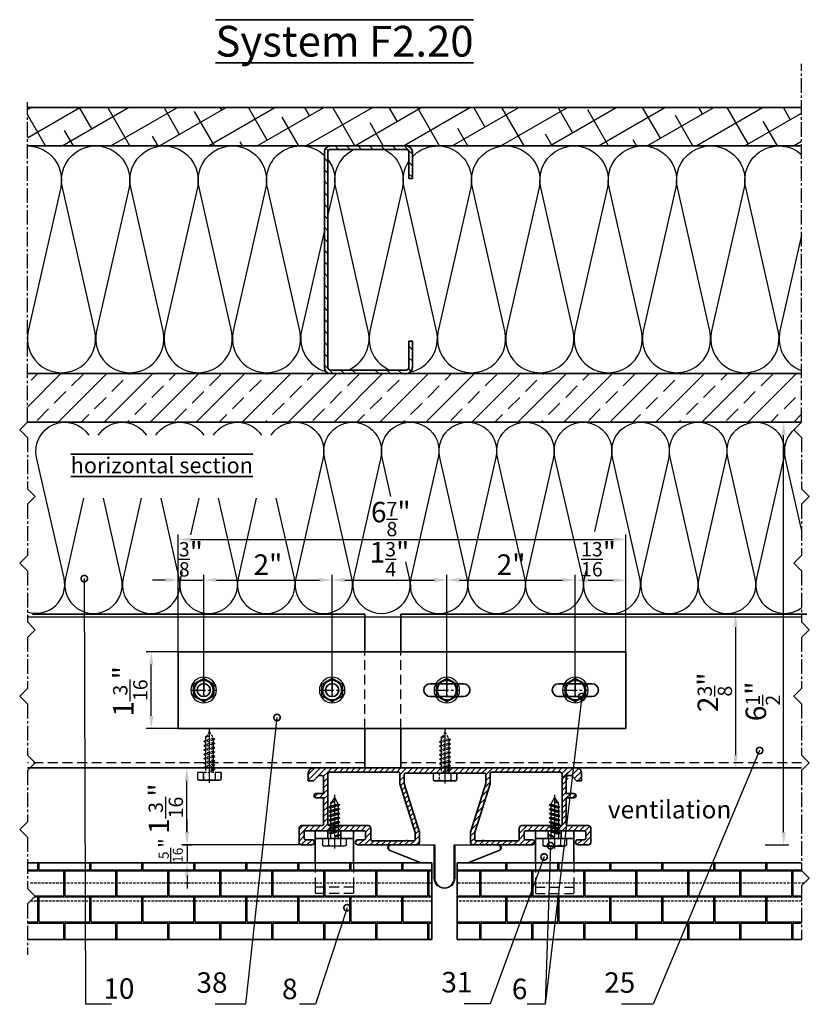
# Model space of a CAD drawing. Units: millimetres. Extents: x -4768 to 7740, y -1444 to 3607.
# Drawn here: x 3998 to 4306, y 2147 to 2531 of the extents above; entities that cross this region are included whole.
import ezdxf

# ---------------------------------------------------------------- set-up
doc = ezdxf.new("R2010")
doc.units = ezdxf.units.MM
doc.header["$LTSCALE"] = 0.3
for name, pattern in [('MITTE2', [28.575, 19.05, -3.175, 3.175, -3.175]), ('VERDECKT2', [4.7625, 3.175, -1.5875]), ('VERDECKTX2', [19.05, 12.7, -6.35])]:
    doc.linetypes.add(name, pattern=pattern)
doc.layers.get('0').update_dxf_attribs({"color": 9, "lineweight": 35})
doc.layers.get('Defpoints').update_dxf_attribs({"color": 255})
for name, color, linetype, lineweight in [('Allface-Accessories', 200, 'Continuous', 30), ('Allface-Alu-Profiles', 7, 'Continuous', 35), ('Allface-Building', 5, 'Continuous', 35), ('Allface-Dimension', 94, 'Continuous', 25), ('Allface-Hidden', 54, 'VERDECKT2', 25), ('Allface-Text', 193, 'Continuous', 35)]:
    doc.layers.add(name, color=color, linetype=linetype, lineweight=lineweight)
for name, color, linetype in [('Allface-Alu-Profiles-hidden', 253, 'VERDECKTX2'), ('Allface-Centerlines', 1, 'MITTE2'), ('Allface-Hatch', 4, 'Continuous'), ('Allface-Isolation', 40, 'Continuous')]:
    doc.layers.add(name, color=color, linetype=linetype)
doc.styles.add('Allface-dwg', font='isocp2.shx')
doc.styles.add('Allfacetitle', font='ARIAL.TTF', dxfattribs={"width": 1.4})
doc.dimstyles.new('ALLFACE 1-2', dxfattribs={"dimscale": 2, "dimtxt": 4, "dimasz": 2.5, "dimexe": 1, "dimexo": 0, "dimgap": 1, "dimtad": 1, "dimrnd": 0.05, "dimtxsty": 'Allface-dwg', "dimcen": 2.5, "dimclrd": 256, "dimclre": 256, "dimclrt": 256, "dimazin": 2, "dimtp": 0.25, "dimtm": 0.25, "dimtfac": 0.7, "dimtmove": 0, "dimatfit": 2, "dimldrblk": 'DOTSMALL', "dimfxl": 0, "dimtolj": 2, "dimlwd": -1, "dimlwe": -1, "dimarcsym": 0})
doc.dimstyles.new('ALLFACE 1-2 inch', dxfattribs={"dimscale": 2, "dimtxt": 4, "dimasz": 2.5, "dimexe": 1, "dimexo": 0, "dimgap": 1, "dimtad": 1, "dimdec": 4, "dimlfac": 0.0394, "dimrnd": 0.0625, "dimlunit": 5, "dimtxsty": 'Allface-dwg', "dimcen": 2.5, "dimclrd": 256, "dimclre": 256, "dimclrt": 256, "dimazin": 2, "dimtp": 0.25, "dimtm": 0.25, "dimtfac": 0.7, "dimtdec": 4, "dimtmove": 0, "dimatfit": 2, "dimldrblk": 'DOTSMALL', "dimfxl": 0, "dimtolj": 2, "dimlwd": -1, "dimlwe": -1, "dimarcsym": 0})
doc.dimstyles.new('ALLFACE 1-2-inch', dxfattribs={"dimscale": 2, "dimtxt": 4, "dimasz": 2.5, "dimexe": 1, "dimexo": 0, "dimgap": 1, "dimtad": 1, "dimdec": 4, "dimlfac": 0.03937, "dimrnd": 0.05, "dimlunit": 5, "dimtxsty": 'Allface-dwg', "dimcen": 2.5, "dimclrd": 256, "dimclre": 256, "dimclrt": 256, "dimazin": 2, "dimtp": 0.25, "dimtm": 0.25, "dimtfac": 0.7, "dimtdec": 4, "dimtmove": 0, "dimatfit": 2, "dimldrblk": 'DOTSMALL', "dimfxl": 0, "dimtolj": 2, "dimlwd": -1, "dimlwe": -1, "dimarcsym": 0})
pattern_1 = [(0, (4665.753, 1751.878), (10.16, 10.16), [19.84375, -0.47625]), (0, (4655.593, 1752.354), (10.16, 10.16), [19.84375, -0.47625]), (90, (4665.753, 1751.878), (-10.16, 10.16), [-10.63625, 9.68375]), (90, (4665.276, 1751.878), (-10.16, 10.16), [-10.63625, 9.68375])]

# ---------------------------------------------------------------- blocks, each defined once
blk = doc.blocks.new('SLS48x16_DIN7976_tv')
blk.add_lwpolyline([(-2.31, 4), (-4.62, 0), (-2.31, -4), (2.31, -4), (4.62, 0), (2.31, 4)], close=True)
for radius in [5, 4, 3.7]:
    blk.add_circle((0, 0), radius)
at = {"layer": 'Allface-Centerlines'}
for p, q in [((0, 5), (0, -5)), ((-5, 0), (5, 0))]:
    blk.add_line(p, q, dxfattribs=at)
at = {"layer": 'Allface-Dimension', "style": 'Allface-dwg'}
blk.add_attdef('DIMENSION', (-3.41, 0.45), '', height=1.5, dxfattribs=at)
blk = doc.blocks.new('*D273')
at = {"layer": 'Allface-Dimension'}
for p, q in [((4059.68, 2284.54), (4047.21, 2284.54)), ((4049.21, 2259.54), (4049.21, 2279.54)), ((4059.68, 2254.54), (4047.21, 2254.54))]:
    blk.add_line(p, q, dxfattribs=at)
for points in [[(4048.38, 2279.54), (4050.05, 2279.54), (4049.21, 2284.54)], [(4048.38, 2259.54), (4050.05, 2259.54), (4049.21, 2254.54)]]:
    blk.add_solid(points, dxfattribs=at)
at = {"layer": 'Defpoints', "color": 0}
for p in [(4049.21, 2284.54), (4059.68, 2284.54), (4059.68, 2254.54)]:
    blk.add_point(p, dxfattribs=at)
at = {"layer": 'Allface-Dimension', "insert": (4041, 2269.07), "char_height": 8, "attachment_point": 5, "rotation": 90, "style": 'Allface-dwg'}
blk.add_mtext('\\A2;1{\\H0.700000x;\\S3/16;}"', dxfattribs=at)
blk = doc.blocks.new('_DotSmall')
at = {"color": 0, "linetype": 'ByBlock', "const_width": 0.5}
blk.add_lwpolyline([(-0.0625, 0, 1), (0.0625, 0, 1)], format="xyb", close=True, dxfattribs=at)
blk = doc.blocks.new('*D246')
at = {"layer": 'Allface-Dimension'}
for p, q in [((4059.68, 2277.54), (4059.68, 2314.54)), ((4069.68, 2267.54), (4069.68, 2314.54)), ((4054.68, 2312.54), (4049.68, 2312.54)), ((4059.68, 2312.54), (4069.68, 2312.54)), ((4074.68, 2312.54), (4079.68, 2312.54))]:
    blk.add_line(p, q, dxfattribs=at)
for points in [[(4054.68, 2313.37), (4054.68, 2311.7), (4059.68, 2312.54)], [(4074.68, 2313.37), (4074.68, 2311.7), (4069.68, 2312.54)]]:
    blk.add_solid(points, dxfattribs=at)
at = {"layer": 'Defpoints', "color": 0}
for p in [(4069.68, 2312.54), (4059.68, 2277.54), (4069.68, 2267.54)]:
    blk.add_point(p, dxfattribs=at)
at = {"layer": 'Allface-Dimension', "insert": (4064.68, 2320.63), "char_height": 8, "attachment_point": 5, "style": 'Allface-dwg'}
blk.add_mtext('\\A2;{\\H0.700000x;\\S3/8;}"', dxfattribs=at)
blk = doc.blocks.new('*D247')
at = {"layer": 'Allface-Dimension'}
for p, q in [((4069.68, 2267.54), (4069.68, 2314.54)), ((4119.88, 2267.54), (4119.88, 2314.54)), ((4074.68, 2312.54), (4114.88, 2312.54))]:
    blk.add_line(p, q, dxfattribs=at)
for points in [[(4074.68, 2313.37), (4074.68, 2311.7), (4069.68, 2312.54)], [(4114.88, 2313.37), (4114.88, 2311.7), (4119.88, 2312.54)]]:
    blk.add_solid(points, dxfattribs=at)
at = {"layer": 'Defpoints', "color": 0}
for p in [(4119.88, 2312.54), (4069.68, 2267.54), (4119.88, 2267.54)]:
    blk.add_point(p, dxfattribs=at)
at = {"layer": 'Allface-Dimension', "insert": (4094.78, 2318.54), "char_height": 8, "attachment_point": 5, "style": 'Allface-dwg'}
blk.add_mtext('\\A2;2"', dxfattribs=at)
blk = doc.blocks.new('*D248')
at = {"layer": 'Allface-Dimension'}
for p, q in [((4119.88, 2267.54), (4119.88, 2314.54)), ((4164.68, 2267.54), (4164.68, 2314.54)), ((4124.88, 2312.54), (4159.68, 2312.54))]:
    blk.add_line(p, q, dxfattribs=at)
for points in [[(4124.88, 2313.37), (4124.88, 2311.7), (4119.88, 2312.54)], [(4159.68, 2313.37), (4159.68, 2311.7), (4164.68, 2312.54)]]:
    blk.add_solid(points, dxfattribs=at)
at = {"layer": 'Defpoints', "color": 0}
for p in [(4164.68, 2312.54), (4119.88, 2267.54), (4164.68, 2267.54)]:
    blk.add_point(p, dxfattribs=at)
at = {"layer": 'Allface-Dimension', "insert": (4142.28, 2320.63), "char_height": 8, "attachment_point": 5, "style": 'Allface-dwg'}
blk.add_mtext('\\A2;1{\\H0.700000x;\\S3/4;}"', dxfattribs=at)
blk = doc.blocks.new('*D249')
at = {"layer": 'Allface-Dimension'}
for p, q in [((4164.68, 2267.54), (4164.68, 2314.54)), ((4214.88, 2267.54), (4214.88, 2314.54)), ((4169.68, 2312.54), (4209.88, 2312.54))]:
    blk.add_line(p, q, dxfattribs=at)
for points in [[(4169.68, 2313.37), (4169.68, 2311.7), (4164.68, 2312.54)], [(4209.88, 2313.37), (4209.88, 2311.7), (4214.88, 2312.54)]]:
    blk.add_solid(points, dxfattribs=at)
at = {"layer": 'Defpoints', "color": 0}
for p in [(4214.88, 2312.54), (4164.68, 2267.54), (4214.88, 2267.54)]:
    blk.add_point(p, dxfattribs=at)
at = {"layer": 'Allface-Dimension', "insert": (4189.78, 2318.54), "char_height": 8, "attachment_point": 5, "style": 'Allface-dwg'}
blk.add_mtext('\\A2;2"', dxfattribs=at)
blk = doc.blocks.new('*D274')
at = {"layer": 'Allface-Dimension'}
for p, q in [((4214.88, 2267.54), (4214.88, 2314.43)), ((4234.68, 2284.54), (4234.68, 2314.43)), ((4219.88, 2312.43), (4229.68, 2312.43))]:
    blk.add_line(p, q, dxfattribs=at)
for points in [[(4219.88, 2313.26), (4219.88, 2311.6), (4214.88, 2312.43)], [(4229.68, 2313.26), (4229.68, 2311.6), (4234.68, 2312.43)]]:
    blk.add_solid(points, dxfattribs=at)
at = {"layer": 'Defpoints', "color": 0}
for p in [(4234.68, 2312.43), (4234.68, 2284.54), (4214.88, 2267.54)]:
    blk.add_point(p, dxfattribs=at)
at = {"layer": 'Allface-Dimension', "insert": (4223.94, 2320.64), "char_height": 8, "attachment_point": 5, "style": 'Allface-dwg'}
blk.add_mtext('\\A2;{\\H0.700000x;\\S13/16;}"', dxfattribs=at)
blk = doc.blocks.new('*D250')
at = {"layer": 'Allface-Dimension'}
for p, q in [((4059.68, 2298.54), (4059.68, 2330.37)), ((4234.68, 2298.54), (4234.68, 2330.37)), ((4064.68, 2328.37), (4229.68, 2328.37))]:
    blk.add_line(p, q, dxfattribs=at)
for points in [[(4064.68, 2329.2), (4064.68, 2327.53), (4059.68, 2328.37)], [(4229.68, 2329.2), (4229.68, 2327.53), (4234.68, 2328.37)]]:
    blk.add_solid(points, dxfattribs=at)
at = {"layer": 'Defpoints', "color": 0}
for p in [(4234.68, 2328.37), (4059.68, 2298.54), (4234.68, 2298.54)]:
    blk.add_point(p, dxfattribs=at)
at = {"layer": 'Allface-Dimension', "insert": (4142.79, 2336.34), "char_height": 8, "attachment_point": 5, "style": 'Allface-dwg'}
blk.add_mtext('\\A2;6{\\H0.700000x;\\S7/8;}"', dxfattribs=at)
blk = doc.blocks.new('*D251')
at = {"layer": 'Allface-Dimension'}
for p, q in [((4069.11, 2239.14), (4061.11, 2239.14)), ((4063.11, 2214.14), (4063.11, 2234.14)), ((4109.96, 2209.14), (4061.11, 2209.14))]:
    blk.add_line(p, q, dxfattribs=at)
for points in [[(4062.27, 2234.14), (4063.94, 2234.14), (4063.11, 2239.14)], [(4062.27, 2214.14), (4063.94, 2214.14), (4063.11, 2209.14)]]:
    blk.add_solid(points, dxfattribs=at)
at = {"layer": 'Defpoints', "color": 0}
for p in [(4063.11, 2239.14), (4069.11, 2239.14), (4109.96, 2209.14)]:
    blk.add_point(p, dxfattribs=at)
at = {"layer": 'Allface-Dimension', "insert": (4054.89, 2223.25), "char_height": 8, "attachment_point": 5, "rotation": 90, "style": 'Allface-dwg'}
blk.add_mtext('\\A2;1{\\H0.700000x;\\S3/16;}"', dxfattribs=at)
blk = doc.blocks.new('*D252')
at = {"layer": 'Allface-Dimension'}
for p, q in [((4303.3, 2374.14), (4294.27, 2374.14)), ((4296.27, 2214.14), (4296.27, 2369.14)), ((4289.02, 2209.14), (4298.27, 2209.14))]:
    blk.add_line(p, q, dxfattribs=at)
for points in [[(4295.43, 2369.14), (4297.1, 2369.14), (4296.27, 2374.14)], [(4295.43, 2214.14), (4297.1, 2214.14), (4296.27, 2209.14)]]:
    blk.add_solid(points, dxfattribs=at)
at = {"layer": 'Defpoints', "color": 0}
for p in [(4296.27, 2374.14), (4303.3, 2374.14), (4289.02, 2209.14)]:
    blk.add_point(p, dxfattribs=at)
at = {"layer": 'Allface-Dimension', "insert": (4288.15, 2265.15), "char_height": 8, "attachment_point": 5, "rotation": 90, "style": 'Allface-dwg'}
blk.add_mtext('\\A2;6{\\H0.700000x;\\S1/2;}"', dxfattribs=at)
blk = doc.blocks.new('SLS48x16_DIN7976_fv')
for p, q in [((-4.62, 2.67), (-4.05, 3)), ((-4.62, 0), (-4.62, 2.67)), ((-4.62, 0), (4.62, 0)), ((-4.05, 3), (4.05, 3)), ((-2.31, 0), (-2.31, 2.67)), ((-1.5, -0.86), (-1.5, 0)), ((1.5, -1.71), (1.5, 0)), ((2.31, 0), (2.31, 2.67)), ((2.31, 0), (2.31, 2.47)), ((4.62, 2.67), (4.05, 3)), ((4.62, 0), (4.62, 2.67)), ((4.62, 0), (4.62, 2.47)), ((-2.1, -1.21), (0, -0.44)), ((-2.1, -1.21), (-1.5, -0.86)), ((-1.5, -1.55), (-2.1, -1.21)), ((-2.1, -2.9), (2.1, -2.05)), ((-1.5, -2.55), (-2.1, -2.9)), ((-2.1, -2.9), (-1.5, -3.25)), ((-2.1, -4.59), (2.1, -3.75)), ((-1.5, -0.86), (0, -0.44)), ((-1.5, -1.55), (0, -0.44)), ((-1.5, -2.55), (-1.5, -1.55)), ((-1.5, -2.55), (1.5, -1.71)), ((-1.5, -3.25), (1.5, -2.4)), ((-1.5, -4.25), (-1.5, -3.25)), ((-1.5, -4.25), (1.5, -3.4)), ((1.5, -1.71), (2.1, -2.05)), ((2.1, -2.05), (1.5, -2.4)), ((1.5, -3.4), (1.5, -2.4)), ((2.1, -3.75), (1.5, -3.4)), ((1.5, -4.09), (2.1, -3.75)), ((-2.1, -4.59), (-1.5, -4.25)), ((-1.5, -4.94), (-2.1, -4.59)), ((-2.1, -6.28), (2.1, -5.44)), ((-1.5, -5.94), (-2.1, -6.28)), ((-2.1, -6.28), (-1.5, -6.63)), ((-2.1, -7.98), (2.1, -7.13)), ((-2.1, -7.98), (-1.5, -7.63)), ((-1.5, -4.94), (1.5, -4.09)), ((-1.5, -5.94), (-1.5, -4.94)), ((-1.5, -5.94), (1.5, -5.09)), ((-1.5, -6.63), (1.5, -5.78)), ((-1.5, -7.63), (-1.5, -6.63)), ((-1.5, -7.63), (1.5, -6.78)), ((-1.5, -8.32), (1.5, -7.48)), ((1.5, -5.09), (1.5, -4.09)), ((1.5, -5.09), (2.1, -5.44)), ((2.1, -5.44), (1.5, -5.78)), ((1.5, -6.78), (1.5, -5.78)), ((2.1, -7.13), (1.5, -6.78)), ((1.5, -7.48), (2.1, -7.13)), ((1.5, -8.48), (1.5, -7.48)), ((-1.5, -8.32), (-2.1, -7.98)), ((-2.1, -9.67), (2.1, -8.82)), ((-1.5, -9.32), (-2.1, -9.67)), ((-2.1, -9.67), (-1.5, -10.02)), ((-2.1, -11.36), (2.1, -10.52)), ((-2.1, -11.36), (-1.5, -11.02)), ((-1.5, -11.71), (-2.1, -11.36)), ((-1.5, -9.32), (-1.5, -8.32)), ((-1.5, -9.32), (1.5, -8.48)), ((-1.5, -10.02), (1.5, -9.17)), ((-1.5, -11.02), (-1.5, -10.02)), ((-1.5, -11.02), (1.5, -10.17)), ((-1.5, -11.71), (1.5, -10.86)), ((1.5, -8.48), (2.1, -8.82)), ((2.1, -8.82), (1.5, -9.17)), ((1.5, -10.17), (1.5, -9.17)), ((2.1, -10.52), (1.5, -10.17)), ((1.5, -10.86), (2.1, -10.52)), ((1.5, -11.86), (1.5, -10.86)), ((-2.1, -13.06), (2.1, -12.21)), ((-2.1, -13.06), (-1.5, -12.71)), ((-1.5, -13.4), (-2.1, -13.06)), ((-1.5, -12.71), (-1.5, -11.71)), ((-1.5, -12.71), (1.5, -11.86)), ((-1.5, -13.4), (1.5, -12.56)), ((0, -16), (-1.5, -13.4)), ((0, -14.29), (1.27, -13.8)), ((1.56, -13.97), (0, -14.29)), ((0, -16), (1.03, -14.22)), ((0, -14.29), (1.03, -14.22)), ((1.03, -14.22), (1.56, -13.97)), ((1.27, -13.8), (1.5, -13.4)), ((1.56, -13.97), (1.27, -13.8)), ((2.1, -12.21), (1.5, -11.86)), ((1.5, -12.56), (2.1, -12.21)), ((1.5, -13.4), (1.5, -12.56))]:
    blk.add_line(p, q)
for centre, radius, start, end in [((-3.46, 0.8), 2.2, 58.2882, 121.7118), ((0, -5.25), 8.25, 73.7496, 106.2504), ((3.46, 0.8), 2.2, 58.2882, 121.7118)]:
    blk.add_arc(centre, radius, start, end)
at = {"layer": 'Allface-Centerlines'}
blk.add_line((0, -17), (0, 4), dxfattribs=at)
at = {"layer": 'Allface-Dimension', "style": 'Allface-dwg'}
blk.add_attdef('DIMENSION', (-4.2, 0.71), '', height=1.5, dxfattribs=at)
blk = doc.blocks.new('*D253')
at = {"layer": 'Allface-Dimension'}
for p, q in [((4266.59, 2299.14), (4279.47, 2299.14)), ((4277.47, 2294.14), (4277.47, 2244.14)), ((4266.59, 2239.14), (4279.47, 2239.14))]:
    blk.add_line(p, q, dxfattribs=at)
for points in [[(4276.64, 2294.14), (4278.31, 2294.14), (4277.47, 2299.14)], [(4276.64, 2244.14), (4278.31, 2244.14), (4277.47, 2239.14)]]:
    blk.add_solid(points, dxfattribs=at)
at = {"layer": 'Defpoints', "color": 0}
for p in [(4266.59, 2299.14), (4266.59, 2239.14), (4277.47, 2239.14)]:
    blk.add_point(p, dxfattribs=at)
at = {"layer": 'Allface-Dimension', "insert": (4269.38, 2268.69), "char_height": 8, "attachment_point": 5, "rotation": 90, "style": 'Allface-dwg'}
blk.add_mtext('\\A2;2{\\H0.700000x;\\S3/8;}"', dxfattribs=at)
blk = doc.blocks.new('A-K11403020')
for points in [[(10, -29), (10, -25), (16, -6), (16, -2.5, 0.414214), (15.5, -2), (0.35, -2, 0.866027), (-0.35, -2), (-15.5, -2, 0.414214), (-16, -2.5), (-16, -6), (-10, -25), (-10, -29, -0.414214), (-11, -30), (-14.76, -30, 0.816497), (-15.24, -30), (-34, -30, -1), (-34, -28), (-31.5, -28, 0.414214), (-31, -27.5), (-31, -25, 0.414214), (-31.5, -24.5), (-42.65, -24.5, 0.866025), (-43.35, -24.5), (-54.5, -24.5, 0.414214), (-55, -25), (-55, -27.5, 0.414214), (-54.5, -28), (-52, -28, -1), (-52, -30), (-56, -30, -0.414214), (-57, -29), (-57, -23.5, -0.414214), (-56, -22.5), (-47.9, -22.5, 0.414214), (-47.4, -22), (-47.4, -11.6), (-50.4, -11.6, -1), (-50.4, -10), (-47.4, -10), (-47.4, -9.99), (-47.4, -3.8, 0.414214), (-48.2, -3), (-49.4, -3), (-51.4, -5), (-53.4, -5), (-53.4, -2, -0.414214), (-51.4, 0), (51.4, 0, -0.414214), (53.4, -2), (53.4, -5), (51.4, -5), (49.4, -3), (48.2, -3, 0.414214), (47.4, -3.8), (47.4, -9.99), (47.4, -10), (50.4, -10, -1), (50.4, -11.6), (47.4, -11.6), (47.4, -22, 0.414214), (47.9, -22.5), (56, -22.5, -0.414214), (57, -23.5), (57, -29, -0.414214), (56, -30), (52, -30, -1), (52, -28), (54.5, -28, 0.414214), (55, -27.5), (55, -25, 0.414214), (54.5, -24.5), (43.35, -24.5, 0.866025), (42.65, -24.5), (31.5, -24.5, 0.414214), (31, -25), (31, -27.5, 0.414214), (31.5, -28), (34, -28, -1), (34, -30), (15.24, -30, 0.816497), (14.76, -30), (11, -30, -0.414214), (10, -29)], [(11.6, -27.9), (11.6, -25.25), (17.6, -6.25), (17.6, -2.1, -0.414214), (18.1, -1.6), (44.8, -1.6, -0.414214), (45.8, -2.6), (45.8, -22, -0.414214), (45.3, -22.5), (30, -22.5, 0.414214), (29, -23.5), (29, -27.9, -0.414214), (28.5, -28.4), (15.24, -28.4, 0.816497), (14.76, -28.4), (12.1, -28.4, -0.414214), (11.6, -27.9)]]:
    blk.add_lwpolyline(points, format="xyb")
blk.add_lwpolyline([(-30, -22.5, -0.414214), (-29, -23.5), (-29, -27.9, 0.414214), (-28.5, -28.4), (-15.24, -28.4, -0.816497), (-14.76, -28.4), (-12.1, -28.4, 0.414214), (-11.6, -27.9), (-11.6, -25.25), (-17.6, -6.25), (-17.6, -2.1, 0.414214), (-18.1, -1.6), (-44.8, -1.6, 0.414214), (-45.8, -2.6), (-45.8, -22, 0.414214), (-45.3, -22.5)], format="xyb", close=True)
blk = doc.blocks.new('*D284')
at = {"layer": 'Allface-Dimension'}
for p, q in [((4063.17, 2214.14), (4063.17, 2219.14)), ((4061.11, 2209.14), (4065.17, 2209.14)), ((4063.17, 2209.14), (4063.17, 2202.14)), ((4061.11, 2202.14), (4065.17, 2202.14)), ((4063.17, 2197.14), (4063.17, 2192.14))]:
    blk.add_line(p, q, dxfattribs=at)
for points in [[(4062.34, 2214.14), (4064.01, 2214.14), (4063.17, 2209.14)], [(4062.34, 2197.14), (4064.01, 2197.14), (4063.17, 2202.14)]]:
    blk.add_solid(points, dxfattribs=at)
at = {"layer": 'Defpoints', "color": 0}
for p in [(4061.11, 2209.14), (4061.11, 2202.14), (4063.17, 2202.14)]:
    blk.add_point(p, dxfattribs=at)
at = {"layer": 'Allface-Dimension', "insert": (4056.82, 2205.64), "char_height": 8, "attachment_point": 5, "rotation": 90, "style": 'Allface-dwg'}
blk.add_mtext('\\A2; {\\H0.7x;{\\H0.700000x;\\S5/16;}"}', dxfattribs=at)

msp = doc.modelspace()

# ---------------------------------------------------------------- hatches: boundary and pattern name
at = {"layer": 'Allface-Hatch'}
h = msp.add_hatch(dxfattribs=at)
h.set_pattern_fill('ANSI38', color=256, scale=3, angle=345, style=0)
h.set_pattern_definition([(30, (8.3565, -534.747), (-4.7625, 8.248892), []), (120, (8.3565, -534.747), (-17.773892, 11.735284), [23.8125, -14.2875])])
h.paths.add_polyline_path([(4303.30493, 2497.043), (4000.79252, 2497.043), (4000.79252, 2482.043), (4303.30493, 2482.043)])
h = msp.add_hatch(dxfattribs=at)
h.set_pattern_fill('ANSI31', color=256, angle=270, style=0)
h.set_pattern_definition([(315, (4223.0496, 1145.2168), (2.245064, 2.245064), [])])
h.paths.add_polyline_path([(4148.83955, 2482.043), (4119.20455, 2482.043, 0.414213562), (4116.83455, 2479.673), (4116.83455, 2395.513, 0.414213562), (4119.20455, 2393.143), (4131.61516, 2393.143), (4131.61516, 2393.92483), (4131.01516, 2394.27124), (4131.4339, 2394.513), (4119.20455, 2394.513, -0.414213562), (4118.20455, 2395.513), (4118.20455, 2479.673, -0.414213562), (4119.20455, 2480.673), (4148.83955, 2480.673, -0.414213562), (4149.83955, 2479.673), (4149.83955, 2469.343), (4151.20955, 2469.343), (4151.20955, 2479.673, 0.414213562)])
h.paths.add_polyline_path([(4151.20955, 2395.513), (4151.20955, 2405.843), (4149.83955, 2405.843), (4149.83955, 2395.513, -0.414213562), (4148.83955, 2394.513), (4136.41516, 2394.513), (4136.41516, 2393.77124), (4137.01516, 2393.42483), (4136.52701, 2393.143), (4148.83955, 2393.143, 0.414213562)], flags=17)
h = msp.add_hatch(dxfattribs=at)
h.set_pattern_fill('ANSI33', color=256, scale=2, style=0)
h.set_pattern_definition([(45, (8.357, -534.747), (-8.980256, 8.980256), []), (45, (17.337, -534.747), (-8.980256, 8.980256), [6.35, -3.175])])
h.paths.add_polyline_path([(4303.30493, 2393.143), (4000.79252, 2393.143), (4000.79252, 2374.143), (4275.33171, 2374.143), (4303.30493, 2374.143)])
h = msp.add_hatch(dxfattribs=at)
h.set_pattern_fill('ANSI31', color=256, scale=0.5, style=0)
h.set_pattern_definition([(45, (4265.8969, 1224.54), (-1.122532, 1.122532), [])])
h.paths.add_polyline_path([(4219.95866, 2216.643), (4211.35866, 2216.643), (4211.35866, 2227.543), (4214.35866, 2227.543, 1), (4214.35866, 2229.143), (4211.35866, 2229.143), (4211.35866, 2236.143), (4213.35866, 2236.143), (4215.35866, 2234.143), (4217.35866, 2234.143), (4217.35866, 2237.143, 0.414213562), (4215.35866, 2239.143), (4112.55866, 2239.143, 0.414213562), (4110.55866, 2237.143), (4110.55866, 2234.143), (4112.55866, 2234.143), (4114.55866, 2236.143), (4116.55866, 2236.143), (4116.55866, 2229.15772), (4116.55866, 2229.143), (4113.55866, 2229.143, 1), (4113.55866, 2227.543), (4116.55866, 2227.543), (4116.55866, 2216.643), (4107.95866, 2216.643, 0.414213562), (4106.95866, 2215.643), (4106.95866, 2210.143, 0.414213562), (4107.95866, 2209.143), (4111.95866, 2209.143, 1), (4111.95866, 2211.143), (4108.95866, 2211.143), (4108.95866, 2214.643), (4120.61225, 2214.643, -0.866025404), (4121.30507, 2214.643), (4132.95866, 2214.643), (4132.95866, 2211.143), (4129.95866, 2211.143, 1), (4129.95866, 2209.143), (4148.71372, 2209.143, -0.816496581), (4149.20361, 2209.143), (4152.95866, 2209.143, 0.414213562), (4153.95866, 2210.143), (4153.95866, 2214.143), (4147.95866, 2233.143), (4147.95866, 2237.143), (4163.61169, 2237.143, -0.866026556), (4164.30451, 2237.143), (4179.95866, 2237.143), (4179.95866, 2233.143), (4173.95866, 2214.143), (4173.95866, 2209.143), (4178.71372, 2209.143, -0.816496581), (4179.20361, 2209.143), (4197.95866, 2209.143, 1), (4197.95866, 2211.143), (4194.95866, 2211.143), (4194.95866, 2214.643), (4206.61225, 2214.643, -0.866025404), (4207.30507, 2214.643), (4218.95866, 2214.643), (4218.95866, 2211.143), (4215.95866, 2211.143, 1), (4215.95866, 2209.143), (4219.95866, 2209.143, 0.414213562), (4220.95866, 2210.143), (4220.95866, 2215.643, 0.414213562)])
h.paths.add_polyline_path([(4193.95866, 2216.643, 0.414213562), (4192.95866, 2215.643), (4192.95866, 2210.743), (4179.20361, 2210.743), (4175.55866, 2210.743), (4175.55866, 2213.89637), (4181.55866, 2232.89637), (4181.55866, 2237.543), (4209.75866, 2237.543), (4209.75866, 2216.643)], flags=17)
h.paths.add_polyline_path([(4152.35866, 2213.89637), (4152.35866, 2210.743), (4149.20361, 2210.743), (4134.95866, 2210.743), (4134.95866, 2215.643, 0.414213562), (4133.95866, 2216.643), (4118.15866, 2216.643), (4118.15866, 2237.543), (4146.35866, 2237.543), (4146.35866, 2232.89637)], flags=16)
h = msp.add_hatch(dxfattribs=at)
h.set_pattern_fill('ANSI31', color=256, scale=0.5, style=0)
h.set_pattern_definition([(45, (2127.1854, 1483.8606), (-1.122532, 1.122532), [])])
h.paths.add_polyline_path([(4212.09945, 2237.343), (4209.79005, 2237.343), (4209.79005, 2234.67347, 0.267949192), (4211.98579, 2234.60785), (4212.09945, 2234.67347)])
h = msp.add_hatch(dxfattribs=at)
h.set_pattern_fill('AR-B816C', color=256, scale=0.05, style=0)
h.set_pattern_definition(pattern_1)
h.paths.add_polyline_path([(4113.26843, 2202.143), (4000.79252, 2202.143), (4000.79252, 2199.143), (4003.79252, 2196.143), (4001.79252, 2194.143), (4113.26843, 2194.143)])
h.paths.add_polyline_path([(4158.76843, 2187.143), (4000.79252, 2187.143), (4000.79252, 2173.143), (3999.79252, 2172.143), (4158.76843, 2172.143)])
h.paths.add_polyline_path([(4128.26843, 2192.643), (4113.26843, 2192.643), (4113.26843, 2190.143), (4128.26843, 2190.143)], flags=17)
h.paths.add_polyline_path([(4128.26843, 2194.143), (4113.26843, 2194.143), (4113.26843, 2192.643), (4128.26843, 2192.643)])
h.paths.add_polyline_path([(4128.26843, 2202.143), (4113.26843, 2202.143), (4113.26843, 2194.143), (4128.26843, 2194.143)])
h.paths.add_polyline_path([(4158.76843, 2202.143), (4128.26843, 2202.143), (4128.26843, 2194.143), (4158.76843, 2194.143)])
h.paths.add_polyline_path([(4000.79252, 2192.143), (4003.79252, 2189.143), (4001.79252, 2187.143), (4158.76843, 2187.143), (4158.76843, 2194.143), (4128.26843, 2194.143), (4128.26843, 2190.143), (4113.26843, 2190.143), (4113.26843, 2194.143), (4001.79252, 2194.143), (4000.79252, 2193.143)])
h = msp.add_hatch(dxfattribs=at)
h.set_pattern_fill('AR-B816C', color=256, scale=0.05, style=0)
h.set_pattern_definition(pattern_1)
h.paths.add_polyline_path([(4199.26843, 2202.143), (4168.76843, 2202.143), (4168.76843, 2194.143), (4199.26843, 2194.143)])
h.paths.add_polyline_path([(4199.26843, 2194.143), (4168.76843, 2194.143), (4168.76843, 2187.143), (4303.30493, 2187.143), (4303.30493, 2193.143), (4304.30493, 2194.143), (4214.26843, 2194.143), (4214.26843, 2190.143), (4199.26843, 2190.143)])
h.paths.add_polyline_path([(4303.30493, 2187.143), (4168.76843, 2187.143), (4168.76843, 2172.143), (4303.30493, 2172.143)])
h.paths.add_polyline_path([(4303.30493, 2199.143), (4303.30493, 2202.143), (4214.26843, 2202.143), (4214.26843, 2194.143), (4304.30493, 2194.143), (4306.30493, 2196.143)])
h.paths.add_polyline_path([(4214.26843, 2202.143), (4199.26843, 2202.143), (4199.26843, 2194.143), (4214.26843, 2194.143)])
h.paths.add_polyline_path([(4214.26843, 2194.143), (4199.26843, 2194.143), (4199.26843, 2192.643), (4214.26843, 2192.643)], flags=17)
h.paths.add_polyline_path([(4214.26843, 2192.643), (4199.26843, 2192.643), (4199.26843, 2190.143), (4214.26843, 2190.143)], flags=17)

# ---------------------------------------------------------------- linework, layer by layer
at = {"layer": 'Allface-Accessories'}
for points in [[(4067.26071, 2237.343), (4067.26071, 2234.67347), (4067.83311, 2234.343), (4075.92593, 2234.343), (4076.49832, 2234.67347), (4076.49832, 2237.343), (4074.18892, 2237.343), (4074.18892, 2234.67347)], [(4069.57012, 2234.67347), (4069.57012, 2237.343), (4067.26071, 2237.343)], [(4159.33986, 2237.143), (4159.33986, 2234.47347), (4159.91225, 2234.143), (4168.00507, 2234.143), (4168.57747, 2234.47347), (4168.57747, 2237.143), (4166.26807, 2237.143), (4166.26807, 2234.47347)]]:
    msp.add_lwpolyline(points, dxfattribs=at)
msp.add_lwpolyline([(4154.22578, 2202.143), (4142.29122, 2206.87466, -0.7876926), (4142.8377, 2209.143), (4159.96843, 2209.143), (4159.96843, 2196.143, 1), (4167.56843, 2196.143), (4167.56843, 2209.143), (4184.69916, 2209.143, -0.7876926), (4185.24564, 2206.87466), (4173.31109, 2202.143), (4173.23738, 2202.32892), (4185.16266, 2207.0569, 0.784008369), (4184.69916, 2208.943), (4167.76843, 2208.943), (4167.76843, 2196.143, -1), (4159.76843, 2196.143), (4159.76843, 2208.943), (4142.8377, 2208.943, 0.784008369), (4142.37421, 2207.0569), (4154.29949, 2202.32892), (4154.22578, 2202.143)], format="xyb", dxfattribs=at)
at = {"layer": 'Allface-Alu-Profiles'}
for p, q in [((4132.68008, 2299.143), (4002.79252, 2299.143)), ((4132.68008, 2284.543), (4132.68008, 2299.143)), ((4146.68008, 2284.543), (4146.68008, 2299.143)), ((4305.30493, 2299.143), (4146.68008, 2299.143)), ((4132.68008, 2239.143), (4132.68008, 2254.543)), ((4146.68008, 2239.143), (4146.68008, 2254.543)), ((4132.68008, 2239.143), (4000.79252, 2239.143)), ((4303.30493, 2239.143), (4146.68008, 2239.143)), ((4113.26843, 2214.643), (4113.26843, 2202.143)), ((4113.26843, 2214.643), (4128.26843, 2214.643)), ((4118.21843, 2214.643), (4118.21843, 2211.643)), ((4123.31843, 2214.643), (4123.31843, 2211.643)), ((4128.26843, 2214.643), (4128.26843, 2202.143)), ((4199.26843, 2214.643), (4199.26843, 2202.143)), ((4214.26843, 2214.643), (4199.26843, 2214.643)), ((4204.21843, 2214.643), (4204.21843, 2211.643)), ((4209.31843, 2214.643), (4209.31843, 2211.643)), ((4214.26843, 2214.643), (4214.26843, 2202.143)), ((4113.26843, 2211.643), (4128.26843, 2211.643)), ((4214.26843, 2211.643), (4199.26843, 2211.643))]:
    msp.add_line(p, q, dxfattribs=at)
msp.add_lwpolyline([(4234.68008, 2254.543), (4234.68008, 2284.543), (4059.68008, 2284.543), (4059.68008, 2254.543)], close=True, dxfattribs=at)
for points in [[(4171.18008, 2272.043), (4158.18008, 2272.043, 1), (4158.18008, 2267.043), (4171.18008, 2267.043, 1)], [(4221.38008, 2272.043), (4208.38008, 2272.043, 1), (4208.38008, 2267.043), (4221.38008, 2267.043, 1)]]:
    msp.add_lwpolyline(points, format="xyb", close=True, dxfattribs=at)
for centre in [(4069.68008, 2269.543), (4119.88008, 2269.543)]:
    msp.add_circle(centre, 2.55, dxfattribs=at)
at = {"layer": 'Allface-Alu-Profiles-hidden'}
for p, q in [((4132.68008, 2254.543), (4132.68008, 2284.543)), ((4146.68008, 2254.543), (4146.68008, 2284.543)), ((4132.68008, 2241.143), (4000.79252, 2241.143)), ((4303.30493, 2241.143), (4146.68008, 2241.143)), ((4113.26843, 2202.143), (4113.26843, 2194.143)), ((4128.26843, 2202.143), (4128.26843, 2194.143)), ((4199.26843, 2202.143), (4199.26843, 2194.143)), ((4214.26843, 2202.143), (4214.26843, 2194.143)), ((4113.26843, 2194.143), (4113.26843, 2190.143)), ((4128.26843, 2192.643), (4113.26843, 2192.643)), ((4128.26843, 2194.143), (4128.26843, 2190.143)), ((4199.26843, 2194.143), (4199.26843, 2190.143)), ((4199.26843, 2192.643), (4214.26843, 2192.643)), ((4214.26843, 2194.143), (4214.26843, 2190.143)), ((4128.26843, 2190.143), (4113.26843, 2190.143)), ((4199.26843, 2190.143), (4214.26843, 2190.143))]:
    msp.add_line(p, q, dxfattribs=at)
at = {"layer": 'Allface-Building'}
for p, q in [((4303.30493, 2497.043), (4000.79252, 2497.043)), ((4303.30493, 2482.043), (4000.79252, 2482.043)), ((4000.79252, 2393.143), (4303.30493, 2393.143)), ((4000.79252, 2374.143), (4275.33171, 2374.143)), ((4158.76843, 2202.143), (4000.79252, 2202.143)), ((4158.76843, 2172.143), (4158.76843, 2202.143)), ((4303.30493, 2202.143), (4168.76843, 2202.143)), ((4168.76843, 2202.143), (4168.76843, 2194.143)), ((4168.76843, 2172.143), (4168.76843, 2202.143)), ((4158.76843, 2172.143), (4000.79252, 2172.143)), ((4303.30493, 2172.143), (4168.76843, 2172.143))]:
    msp.add_line(p, q, dxfattribs=at)
msp.add_lwpolyline([(4119.20455, 2394.513), (4148.83955, 2394.513, 0.414213562), (4149.83955, 2395.513), (4149.83955, 2405.843), (4151.20955, 2405.843), (4151.20955, 2395.513, -0.414213562), (4148.83955, 2393.143), (4119.20455, 2393.143, -0.414213562), (4116.83455, 2395.513), (4116.83455, 2479.673, -0.414213562), (4119.20455, 2482.043), (4148.83955, 2482.043, -0.414213562), (4151.20955, 2479.673), (4151.20955, 2469.343), (4149.83955, 2469.343), (4149.83955, 2479.673, 0.414213562), (4148.83955, 2480.673), (4119.20455, 2480.673, 0.414213562), (4118.20455, 2479.673), (4118.20455, 2395.513, 0.414213562)], format="xyb", close=True, dxfattribs=at)
msp.add_lwpolyline([(4000.79252, 2374.143), (4303.30493, 2374.143)], dxfattribs=at)
at = {"layer": 'Allface-Centerlines'}
for p, q in [((4303.30493, 2374.143), (4303.30493, 2514.143)), ((4000.79252, 2374.143), (4000.79252, 2499.143)), ((4303.30493, 2219.143), (4303.30493, 2199.143)), ((4303.30493, 2199.143), (4306.30493, 2196.143)), ((4306.30493, 2196.143), (4303.30493, 2193.143)), ((4303.30493, 2193.143), (4303.30493, 2172.143))]:
    msp.add_line(p, q, dxfattribs=at)
for points in [[(4000.79252, 2374.143), (3997.79252, 2371.143), (4000.79252, 2368.143), (4000.79252, 2348.143), (4003.79252, 2345.143), (4000.79252, 2342.143), (4000.79252, 2322.143)], [(4303.30493, 2374.143), (4300.30493, 2371.143), (4303.30493, 2368.143), (4303.30493, 2348.143), (4306.30493, 2345.143), (4303.30493, 2342.143), (4303.30493, 2322.143)], [(4000.79252, 2322.143), (3997.79252, 2319.143), (4000.79252, 2316.143), (4000.79252, 2296.143), (4003.79252, 2293.143), (4000.79252, 2290.143), (4000.79252, 2270.143)], [(4303.30493, 2322.143), (4300.30493, 2319.143), (4303.30493, 2316.143), (4303.30493, 2296.143), (4306.30493, 2293.143), (4303.30493, 2290.143), (4303.30493, 2270.143)], [(4000.79252, 2270.143), (3997.79252, 2267.143), (4000.79252, 2264.143), (4000.79252, 2244.143), (4003.79252, 2241.143), (4000.79252, 2238.143), (4000.79252, 2218.143)], [(4303.30493, 2270.143), (4300.30493, 2267.143), (4303.30493, 2264.143), (4303.30493, 2244.143), (4306.30493, 2241.143), (4303.30493, 2238.143), (4303.30493, 2218.143)], [(4000.79252, 2218.143), (3997.79252, 2215.143), (4000.79252, 2212.143), (4000.79252, 2192.143), (4003.79252, 2189.143), (4000.79252, 2186.143), (4000.79252, 2166.143)]]:
    msp.add_lwpolyline(points, dxfattribs=at)
at = {"layer": 'Allface-Hidden'}
for p, q in [((4158.76843, 2194.143), (4001.79252, 2194.143)), ((4304.30493, 2194.143), (4168.76843, 2194.143)), ((4158.76843, 2187.143), (4001.79252, 2187.143)), ((4303.30493, 2187.143), (4168.76843, 2187.143))]:
    msp.add_line(p, q, dxfattribs=at)
at = {"layer": 'Allface-Isolation'}
msp.add_line((4000.79252, 2298.143), (4303.30493, 2298.143), dxfattribs=at)
for points in [[(4000.79252, 2482.043, -0.481148744), (4013.81191, 2465.74035), (4001.12314, 2409.79065, 1.252183004), (4027.16191, 2409.79065)], [(4027.16191, 2409.79065), (4014.47314, 2465.74035, -1.252183004), (4040.51191, 2465.74035), (4027.82314, 2409.79065, 1.252183004), (4053.86191, 2409.79065)], [(4053.86191, 2409.79065), (4041.17314, 2465.74035, -1.252183004), (4067.21191, 2465.74035), (4054.52314, 2409.79065, 1.252183004), (4080.56191, 2409.79065)], [(4080.56191, 2409.79065), (4067.87314, 2465.74035, -1.252183004), (4093.91191, 2465.74035), (4081.22314, 2409.79065, 1.252183004), (4107.26191, 2409.79065)], [(4107.26191, 2409.79065), (4094.57314, 2465.74035, -0.743947653), (4116.83455, 2478.32666, -0.743947653)], [(4133.96191, 2409.79065), (4121.27314, 2465.74035, -0.3472267), (4128.40168, 2480.673, -0.3472267)], [(4140.18337, 2480.673, -0.3472267), (4147.31191, 2465.74035), (4134.62314, 2409.79065, 0.364857482), (4142.51253, 2394.513, 0.364857482)], [(4151.20955, 2477.77682, -0.766635078), (4174.01191, 2465.74035), (4161.32314, 2409.79065, 1.252183004), (4187.36191, 2409.79065)], [(4187.36191, 2409.79065), (4174.67314, 2465.74035, -1.252183004), (4200.71191, 2465.74035), (4188.02314, 2409.79065, 1.252183004), (4214.06191, 2409.79065)], [(4214.06191, 2409.79065), (4201.37314, 2465.74035, -1.252183004), (4227.41191, 2465.74035), (4214.72314, 2409.79065, 1.252183004), (4240.76191, 2409.79065)], [(4240.76191, 2409.79065), (4228.07314, 2465.74035, -1.252183004), (4254.11191, 2465.74035), (4241.42314, 2409.79065, 1.252183004), (4267.46191, 2409.79065)], [(4267.46191, 2409.79065), (4254.77314, 2465.74035, -1.252183004), (4280.81191, 2465.74035), (4268.12314, 2409.79065, 1.252183004), (4294.16191, 2409.79065)], [(4294.16191, 2409.79065), (4281.47314, 2465.74035, -0.727114513), (4303.30493, 2478.72116, -0.727114513)], [(4118.20455, 2476.79284, -0.222295925), (4120.61191, 2465.74035), (4118.20455, 2455.12536)], [(4160.66191, 2409.79065), (4147.97314, 2465.74035, -0.203985652), (4149.83955, 2476.03013, -0.203985652)], [(4116.83455, 2449.0845), (4107.92314, 2409.79065, 0.401185088), (4117.41123, 2393.96351, 0.401185088)], [(4303.30493, 2447.19013), (4294.82314, 2409.79065, 0.378404233), (4303.30493, 2394.28281, 0.378404233)], [(4126.07252, 2394.513, 0.364857482), (4133.96191, 2409.79065)], [(4150.46712, 2393.79023, 0.417094263), (4160.66191, 2409.79065)], [(4015.11019, 2313.25619), (4004.41741, 2360.40481, -0.835271269), (4024.79231, 2369.06848, -0.835271269)], [(4028.48529, 2369.06848, -0.539641153), (4047.29231, 2369.06848)], [(4050.98529, 2369.06848, -0.539641153), (4069.79231, 2369.06848)], [(4073.48529, 2369.06848, -0.539641153), (4092.29231, 2369.06848)], [(4095.98529, 2369.06848, -0.835271269), (4116.36019, 2360.40481), (4105.66741, 2313.25619, 1.252183004), (4127.61019, 2313.25619)], [(4127.61019, 2313.25619), (4116.91741, 2360.40481, -1.252183004), (4138.86019, 2360.40481), (4128.16741, 2313.25619, 1.252183004), (4150.11019, 2313.25619)], [(4142.86527, 2345.20184), (4139.41741, 2360.40481, -1.252183004), (4161.36019, 2360.40481), (4150.66741, 2313.25619, 1.252183004), (4172.61019, 2313.25619)], [(4172.61019, 2313.25619), (4161.91741, 2360.40481, -1.252183004), (4183.86019, 2360.40481), (4173.16741, 2313.25619, 1.252183004), (4195.11019, 2313.25619)], [(4195.11019, 2313.25619), (4184.41741, 2360.40481, -1.252183004), (4206.36019, 2360.40481), (4195.66741, 2313.25619, 1.240872925), (4217.81019, 2313.25619)], [(4217.81019, 2313.25619), (4206.91741, 2360.40481, -1.252183004), (4228.86019, 2360.40481), (4222.42737, 2331.49937)], [(4240.11019, 2313.25619), (4229.41741, 2360.40481, -1.252183004), (4251.36019, 2360.40481), (4240.66741, 2313.25619, 1.252183004), (4262.61019, 2313.25619)], [(4262.61019, 2313.25619), (4251.91741, 2360.40481, -1.252183004), (4273.86019, 2360.40481), (4263.16741, 2313.25619, 1.252183004), (4285.11019, 2313.25619)], [(4285.11019, 2313.25619), (4274.41741, 2360.40481, -1.252183004), (4296.36019, 2360.40481), (4285.66741, 2313.25619, 0.694472645), (4303.30493, 2301.7057, 0.694472645)], [(4303.30493, 2332.23977), (4296.91741, 2360.40481, -0.283826936), (4300.74862, 2371.5867)], [(4022.74377, 2344.45862), (4015.66741, 2313.25619, 1.252183004), (4037.61019, 2313.25619)], [(4045.24377, 2344.45862), (4038.16741, 2313.25619, 1.252183004), (4060.11019, 2313.25619)], [(4090.24377, 2344.45862), (4083.16741, 2313.25619, 1.252183004), (4105.11019, 2313.25619)], [(4061.22631, 2315.72058), (4060.66741, 2313.25619, 1.252183004), (4082.61019, 2313.25619)], [(4219.00019, 2316.09956), (4218.36741, 2313.25619, 1.263701153), (4240.11019, 2313.25619)], [(4000.79252, 2300.02719, 0.577828629), (4015.11019, 2313.25619)]]:
    msp.add_lwpolyline(points, format="xyb", dxfattribs=at)
for points in [[(4037.61019, 2313.25619), (4030.53383, 2344.45862)], [(4060.11019, 2313.25619), (4053.03383, 2344.45862)], [(4067.74377, 2344.45862), (4064.51684, 2330.22984)], [(4082.61019, 2313.25619), (4075.53383, 2344.45862)], [(4105.11019, 2313.25619), (4098.03383, 2344.45862)], [(4150.11019, 2313.25619), (4148.65154, 2319.68795)]]:
    msp.add_lwpolyline(points, dxfattribs=at)

# ---------------------------------------------------------------- block references
at = {"layer": 'Allface-Accessories', "xscale": -1}
for name, p, rotation in [('SLS48x16_DIN7976_tv', (4069.68008, 2269.543), 90), ('SLS48x16_DIN7976_tv', (4119.88008, 2269.543), 90), ('SLS48x16_DIN7976_tv', (4164.68008, 2269.543), 90), ('SLS48x16_DIN7976_tv', (4214.88008, 2269.543), 90), ('SLS48x16_DIN7976_fv', (4206.76843, 2211.643), 180)]:
    msp.add_blockref(name, p, dxfattribs=dict(at, rotation=rotation))
at = {"layer": 'Allface-Accessories', "rotation": 180}
msp.add_blockref('SLS48x16_DIN7976_fv', (4120.76843, 2211.643), dxfattribs=at)
at = {"layer": 'Allface-Alu-Profiles'}
msp.add_blockref('A-K11403020', (4163.95866, 2239.143), dxfattribs=at)
at = {"layer": 'Allface-Hidden', "rotation": 180}
for p in [(4071.87952, 2237.343), (4163.95866, 2237.143)]:
    msp.add_blockref('SLS48x16_DIN7976_fv', p, dxfattribs=at)

# ---------------------------------------------------------------- texts
at = {"layer": 'Allface-Dimension', "insert": (4251.71633, 2226.42586), "char_height": 7, "width": 118.5655434, "attachment_point": 2, "style": 'Allface-dwg'}
msp.add_mtext('ventilation', dxfattribs=at)
at = {"layer": 'Allface-Dimension', "char_height": 8, "style": 'Allface-dwg'}
for s, insert, attachment_point in [('\\A2;10', (4030.50042, 2149.00759), 7), ('38', (4078.98618, 2148.86519), 9), ('\\A2;8', (4106.34995, 2148.86519), 9), ('31', (4174.66236, 2149.00759), 9), ('\\A2;6', (4196.1423, 2148.86519), 9), ('25', (4238.28059, 2148.86519), 9)]:
    msp.add_mtext(s, dxfattribs=dict(at, insert=insert, attachment_point=attachment_point))
at = {"layer": 'Allface-Text', "width": 187.4363666, "attachment_point": 1, "style": 'Allfacetitle'}
for s, insert, char_height in [('{\\L\\OSystem F2.20}', (4074.25876, 2528.91818), 12), ('{\\L\\Ohorizontal section}', (4017.74055, 2360.40943), 6.2)]:
    msp.add_mtext(s, dxfattribs=dict(at, insert=insert, char_height=char_height))

# ---------------------------------------------------------------- dimensions: what is measured, and where the dimension line sits
at = {"layer": 'Allface-Dimension'}
for base, p1, p2, angle, picture, middle in [((4296.2667455773, 2374.1429965689), (4289.0158999248, 2209.1429965689), (4303.3049252298, 2374.1429965689), 90, '*D252', (4296.2667455773, 2265.1485165407)), ((4234.6800811987, 2328.3681643784), (4059.6800811987, 2298.5399922482), (4234.6800811987, 2298.5399922482), 180, '*D250', (4142.7910541037, 2328.3681643784)), ((4069.68008, 2312.53699), (4059.68008, 2277.543), (4069.68008, 2267.543), 180, '*D246', (4064.68008, 2312.53699)), ((4234.68008, 2312.42904), (4214.88008, 2267.543), (4234.68008, 2284.543), 180, '*D274', (4223.93522, 2312.42904)), ((4277.47329, 2239.143), (4266.59144, 2299.143), (4266.59144, 2239.143), 90, '*D253', (4277.47329, 2268.6875)), ((4049.21399, 2284.543), (4059.68008, 2254.543), (4059.68008, 2284.543), 90, '*D273', (4049.21399, 2269.06529)), ((4063.10767, 2239.143), (4109.95866, 2209.143), (4069.11003, 2239.143), 90, '*D251', (4063.10767, 2223.25098))]:
    dim = msp.add_linear_dim(base=base, p1=p1, p2=p2, angle=angle, dimstyle='ALLFACE 1-2-inch', override={"dimpost": '"'}, dxfattribs=at)
    dim.commit()
    dim.dimension.update_dxf_attribs({"geometry": picture, "text_midpoint": middle, "dimtype": 160})
for base, p1, p2, picture, middle in [((4164.68008, 2312.53699), (4119.88008, 2267.543), (4164.68008, 2267.543), '*D248', (4142.28008, 2320.6263)), ((4119.88008, 2312.53699), (4069.68008, 2267.543), (4119.88008, 2267.543), '*D247', (4094.78008, 2318.53778)), ((4214.88008, 2312.53699), (4164.68008, 2267.543), (4214.88008, 2267.543), '*D249', (4189.78008, 2318.53778))]:
    dim = msp.add_linear_dim(base=base, p1=p1, p2=p2, angle=180, dimstyle='ALLFACE 1-2-inch', override={"dimpost": '"'}, dxfattribs=at)
    dim.commit()
    dim.dimension.update_dxf_attribs({"geometry": picture, "text_midpoint": middle})
dim = msp.add_linear_dim(base=(4063.17397, 2202.143), p1=(4061.10767, 2209.143), p2=(4061.10767, 2202.143), angle=90, text=' {\\H0.7x;<>}', dimstyle='ALLFACE 1-2 inch', override={"dimrnd": 0.06, "dimpost": '"'}, dxfattribs=at)
dim.commit()
dim.dimension.update_dxf_attribs({"geometry": '*D284', "text_midpoint": (4063.17397, 2205.643), "dimtype": 160})

# ---------------------------------------------------------------- leaders
at = {"layer": 'Allface-Dimension', "annotation_type": 0, "has_hookline": 1}
for points, hookline_direction, text_width in [([(4023.03467, 2313.08066), (4023.50042, 2147.00759), (4028.50042, 2147.00759)], 0, 7.2063), ([(4098.32069, 2258.85776), (4085.98618, 2146.86519), (4080.98618, 2146.86519)], 1, 8.8), ([(4286.88299, 2245.96219), (4245.28059, 2146.86519), (4240.28059, 2146.86519)], 1, 9.33452), ([(4205.17262, 2208.79951), (4203.1423, 2146.86519), (4198.1423, 2146.86519)], 1, 4.07559), ([(4202.68508, 2204.41227), (4181.66236, 2147.00759), (4176.66236, 2147.00759)], 1, 7.2), ([(4125.68445, 2184.56811), (4113.34995, 2146.86519), (4108.34995, 2146.86519)], 1, 3.2)]:
    msp.add_leader(points, dimstyle='ALLFACE 1-2', override={"dimgap": -1, "dimtad": 1}, dxfattribs=dict(at, hookline_direction=hookline_direction, text_width=text_width))
at = {"layer": 'Allface-Dimension'}
msp.add_leader([(4217.40772, 2267.043), (4203.1423, 2146.86519)], dimstyle='ALLFACE 1-2', override={"dimgap": -1, "dimtad": 1}, dxfattribs=at)

doc.saveas('drawing.dxf')
